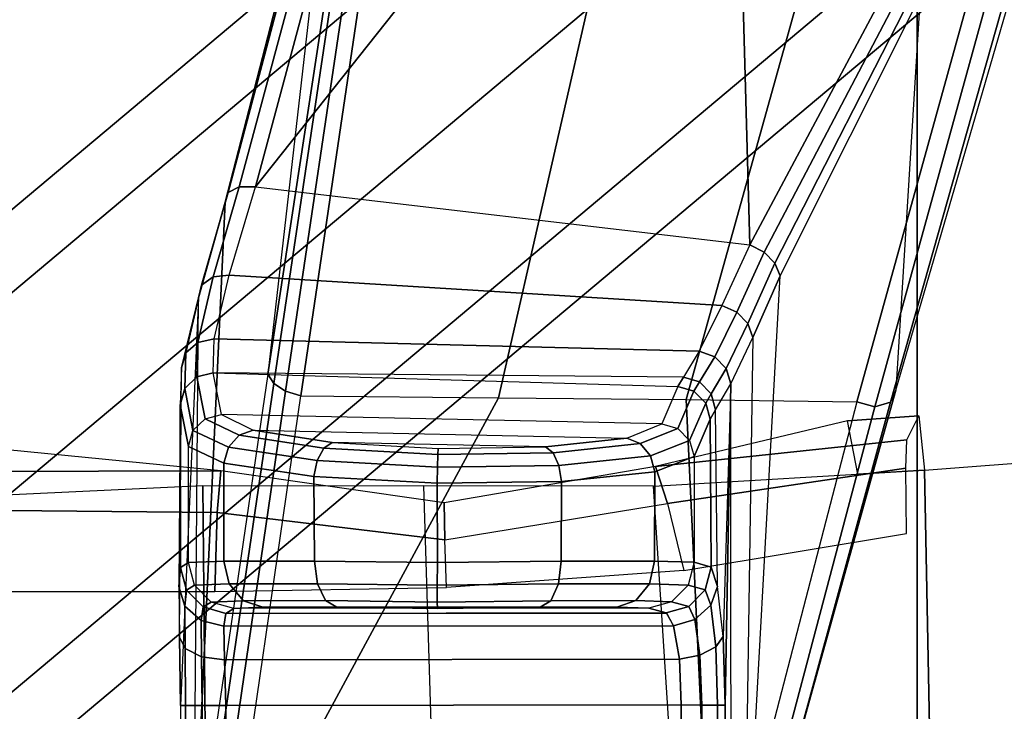
# Model space of a CAD drawing. Units: inches. Extents: x -13.4 to 13.4, y -13.4 to 12.5.
# Drawn here: x 5 to 6.7, y -8.3 to -7.1 of the extents above; entities that cross this region are included whole.
import ezdxf

# ---------------------------------------------------------------- set-up
doc = ezdxf.new("R2010")
doc.units = ezdxf.units.IN
doc.header["$MEASUREMENT"] = 0
for name, color, linetype in [('SEAT-CHASSIS', 5, 'Continuous'), ('SEAT-FABRIC', 5, 'Continuous'), ('SEAT-FOOTREST', 5, 'Continuous'), ('SEAT-FRAME', 5, 'Continuous')]:
    doc.layers.add(name, color=color, linetype=linetype)

msp = doc.modelspace()

# ---------------------------------------------------------------- linework, layer by layer
at = {"layer": 'SEAT-CHASSIS'}
for points in [[(5.5419, -6.9724, 26.569), (5.7184, -6.043, 26.5238), (5.5438, -6.7005, 26.9957), (5.4255, -7.7381, 27.0938)], [(6.7188, -7.0123, 25.9202), (6.808, -6.5613, 26.1794), (6.5415, -7.091, 26.9023), (6.4997, -7.7651, 26.7044)], [(5.5438, -6.7005, 26.9957), (5.3521, -7.4434, 27.5273), (5.3571, -7.4271, 27.5511), (5.5533, -6.6862, 27.0187)], [(5.5533, -6.6862, 27.0187), (5.3571, -7.4271, 27.5511), (5.3764, -7.4176, 27.571), (5.5747, -6.6789, 27.0366)], [(5.5747, -6.6789, 27.0366), (5.3764, -7.4176, 27.571), (5.4041, -7.4177, 27.5805), (5.6022, -6.6805, 27.0445)], [(5.6022, -6.6805, 27.0445), (5.6022, -6.6805, 27.0445), (5.4041, -7.4177, 27.5805), (5.9225, -6.7639, 27.0575)], [(5.3521, -7.4434, 27.5273), (5.5438, -6.7005, 26.9957), (5.4255, -7.7381, 27.0938), (5.2986, -8.6004, 27.6882)], [(6.2502, -7.5167, 27.5631), (6.2324, -6.8769, 27.0318), (5.9225, -6.7639, 27.0575), (5.4041, -7.4177, 27.5805)], [(6.5104, -7.0291, 26.9397), (6.5104, -7.0291, 26.9397), (6.2324, -6.8769, 27.0318), (6.2502, -7.5167, 27.5631)], [(5.5419, -6.9724, 26.569), (5.4255, -7.7381, 27.0938), (5.4354, -7.754, 27.0729), (5.5498, -6.9887, 26.5474)], [(5.5498, -6.9887, 26.5474), (5.4354, -7.754, 27.0729), (5.4554, -7.7671, 27.0583), (5.5687, -7.0025, 26.5317)], [(5.5687, -7.0025, 26.5317), (5.4554, -7.7671, 27.0583), (5.4817, -7.775, 27.0527), (5.5947, -7.0111, 26.525)], [(5.5946, -7.0111, 26.525), (5.4817, -7.775, 27.0527), (5.8199, -7.7782, 26.9799), (5.9948, -7.0134, 26.4047)], [(5.9948, -7.0134, 26.4047), (5.8199, -7.7782, 26.9799), (6.1409, -7.7815, 26.8512), (6.3545, -7.0158, 26.1922)], [(6.3545, -7.0158, 26.1922), (6.1409, -7.7815, 26.8512), (6.4333, -7.7851, 26.6667), (6.6453, -7.0185, 25.8928)], [(6.6453, -7.0185, 25.8928), (6.4333, -7.7851, 26.6667), (6.4639, -7.7939, 26.6667), (6.6736, -7.0339, 25.8862)], [(6.7043, -7.0313, 25.8976), (6.4907, -7.7858, 26.6819), (6.4997, -7.7651, 26.7044), (6.7188, -7.0123, 25.9202)], [(6.2747, -7.5293, 27.5603), (6.527, -7.0482, 26.9305), (6.5104, -7.0291, 26.9397), (6.2502, -7.5167, 27.5631)], [(6.6736, -7.0339, 25.8862), (6.4639, -7.7939, 26.6667), (6.4907, -7.7858, 26.6819), (6.7043, -7.0313, 25.8976)], [(6.2929, -7.548, 27.551), (6.5376, -7.0693, 26.9177), (6.527, -7.0482, 26.9305), (6.2747, -7.5293, 27.5603)], [(6.302, -7.5699, 27.5368), (6.5415, -7.091, 26.9023), (6.5376, -7.0693, 26.9177), (6.2929, -7.548, 27.551)], [(6.5415, -7.091, 26.9023), (6.4997, -7.7651, 26.7044), (6.2398, -8.7004, 27.6919), (6.302, -7.5699, 27.5368)], [(5.3119, -7.5858, 27.6999), (5.3571, -7.4271, 27.5511), (5.3521, -7.4434, 27.5273), (5.3063, -7.6074, 27.681)], [(5.3315, -7.5714, 27.7159), (5.3764, -7.4176, 27.571), (5.3571, -7.4271, 27.5511), (5.3119, -7.5858, 27.6999)], [(5.3593, -7.5684, 27.7243), (5.4041, -7.4177, 27.5805), (5.3764, -7.4176, 27.571), (5.3315, -7.5714, 27.7159)], [(5.4041, -7.4177, 27.5805), (6.2502, -7.5167, 27.5631), (6.202, -7.6206, 27.7103), (5.3593, -7.5684, 27.7243)], [(5.3063, -7.6074, 27.681), (5.3063, -7.6074, 27.681), (5.3521, -7.4434, 27.5273), (5.2986, -8.6004, 27.6882)], [(6.2278, -7.6318, 27.7098), (6.2747, -7.5293, 27.5603), (6.2502, -7.5167, 27.5631), (6.202, -7.6206, 27.7103)], [(6.2469, -7.6513, 27.7031), (6.2929, -7.548, 27.551), (6.2747, -7.5293, 27.5603), (6.2278, -7.6318, 27.7098)], [(6.2554, -7.6755, 27.6915), (6.302, -7.5699, 27.5368), (6.2929, -7.548, 27.551), (6.2469, -7.6513, 27.7031)], [(5.3052, -7.6835, 27.9007), (5.3315, -7.5714, 27.7159), (5.3119, -7.5858, 27.6999), (5.2848, -7.7017, 27.8913)], [(5.3332, -7.6777, 27.9052), (5.3593, -7.5684, 27.7243), (5.3315, -7.5714, 27.7159), (5.3052, -7.6835, 27.9007)], [(5.3593, -7.5684, 27.7243), (6.202, -7.6206, 27.7103), (6.1635, -7.6986, 27.8751), (5.3332, -7.6777, 27.9052)], [(6.2398, -8.7004, 27.6919), (6.2398, -8.7004, 27.6919), (6.302, -7.5699, 27.5368), (6.2554, -7.6755, 27.6915)], [(5.2848, -7.7017, 27.8913), (5.3119, -7.5858, 27.6999), (5.3063, -7.6074, 27.681), (5.2777, -7.7272, 27.8796)], [(5.2743, -8.1878, 27.9138), (5.2777, -7.7272, 27.8796), (5.3063, -7.6074, 27.681), (5.2759, -8.3048, 27.8814)], [(5.3063, -7.6074, 27.681), (5.2759, -8.3048, 27.8814), (5.276, -8.4361, 27.8814), (5.2986, -8.6004, 27.6882)], [(6.1902, -7.7082, 27.8761), (6.2278, -7.6318, 27.7098), (6.202, -7.6206, 27.7103), (6.1635, -7.6986, 27.8751)], [(6.2098, -7.7285, 27.8722), (6.2469, -7.6513, 27.7031), (6.2278, -7.6318, 27.7098), (6.1902, -7.7082, 27.8761)], [(6.2177, -7.7547, 27.8645), (6.2554, -7.6755, 27.6915), (6.2469, -7.6513, 27.7031), (6.2098, -7.7285, 27.8722)], [(5.3037, -7.7425, 28.1099), (5.3052, -7.6835, 27.9007), (5.2848, -7.7017, 27.8913), (5.2831, -7.7626, 28.1076)], [(5.3317, -7.7355, 28.1101), (5.3332, -7.6777, 27.9052), (5.3052, -7.6835, 27.9007), (5.3037, -7.7425, 28.1099)], [(5.3332, -7.6777, 27.9052), (6.1635, -7.6986, 27.8751), (6.1364, -7.7429, 28.054), (5.3317, -7.7355, 28.1101)], [(6.2554, -7.6755, 27.6915), (6.2398, -8.7004, 27.6919), (6.2184, -8.7826, 27.805), (6.2177, -7.7547, 27.8645)], [(6.1639, -7.7511, 28.0557), (6.1902, -7.7082, 27.8761), (6.1635, -7.6986, 27.8751), (6.1364, -7.7429, 28.054)], [(5.2831, -7.7626, 28.1076), (5.2848, -7.7017, 27.8913), (5.2777, -7.7272, 27.8796), (5.2754, -7.7902, 28.104)], [(6.184, -7.7716, 28.0549), (6.2098, -7.7285, 27.8722), (6.1902, -7.7082, 27.8761), (6.1639, -7.7511, 28.0557)], [(5.2754, -7.7902, 28.104), (5.2729, -8.1015, 28.0025), (5.2743, -8.1878, 27.9138), (5.2777, -7.7272, 27.8796)], [(6.1914, -7.7991, 28.0518), (6.2177, -7.7547, 27.8645), (6.2098, -7.7285, 27.8722), (6.184, -7.7716, 28.0549)], [(5.3177, -7.8142, 28.6185), (5.3037, -7.7425, 28.1099), (5.2831, -7.7626, 28.1076), (5.2971, -7.8342, 28.6162)], [(5.4255, -7.7381, 27.0938), (5.2986, -8.6004, 27.6882), (5.3089, -8.6159, 27.667), (5.4354, -7.754, 27.0729)], [(5.3457, -7.8071, 28.6187), (5.3317, -7.7355, 28.1101), (5.3037, -7.7425, 28.1099), (5.3177, -7.8142, 28.6185)], [(6.0994, -7.8232, 28.6309), (5.3457, -7.8071, 28.6187), (5.3317, -7.7355, 28.1101), (6.1268, -7.7592, 28.1714)], [(6.1268, -7.7592, 28.1714), (6.1268, -7.7592, 28.1714), (6.1364, -7.7429, 28.054), (5.3317, -7.7355, 28.1101)], [(6.1544, -7.7672, 28.1719), (6.1639, -7.7511, 28.0557), (6.1364, -7.7429, 28.054), (6.1268, -7.7592, 28.1714)], [(6.1746, -7.7876, 28.1703), (6.184, -7.7716, 28.0549), (6.1639, -7.7511, 28.0557), (6.1544, -7.7672, 28.1719)], [(5.2971, -7.8342, 28.6162), (5.2831, -7.7626, 28.1076), (5.2754, -7.7902, 28.104), (5.2894, -7.8618, 28.6125)], [(5.4354, -7.754, 27.0729), (5.3089, -8.6159, 27.667), (5.3297, -8.6283, 27.6526), (5.4554, -7.7671, 27.0583)], [(5.4554, -7.7671, 27.0583), (5.3297, -8.6283, 27.6526), (5.3567, -8.635, 27.648), (5.4817, -7.775, 27.0527)], [(6.127, -7.8312, 28.6314), (6.1544, -7.7672, 28.1719), (6.1268, -7.7592, 28.1714), (6.0994, -7.8232, 28.6309)], [(6.1471, -7.8516, 28.6298), (6.1746, -7.7876, 28.1703), (6.1544, -7.7672, 28.1719), (6.127, -7.8312, 28.6314)], [(6.2177, -7.7547, 27.8645), (6.2044, -8.1868, 27.9188), (6.1949, -8.101, 28.002), (6.1914, -7.7991, 28.0518)], [(6.2079, -8.3043, 27.8879), (6.2079, -8.3043, 27.8879), (6.2177, -7.7547, 27.8645), (6.2044, -8.1868, 27.9188)], [(6.2079, -8.3043, 27.8879), (6.2072, -8.4373, 27.8877), (6.2184, -8.7826, 27.805), (6.2177, -7.7547, 27.8645)], [(6.4907, -7.7858, 26.6819), (6.235, -8.7212, 27.6713), (6.2398, -8.7004, 27.6919), (6.4997, -7.7651, 26.7044)], [(5.3567, -8.635, 27.648), (5.3567, -8.635, 27.648), (5.4817, -7.775, 27.0527), (5.8199, -7.7782, 26.9799)], [(5.3567, -8.635, 27.648), (5.8199, -7.7782, 26.9799), (6.1409, -7.7815, 26.8512), (6.1861, -8.7359, 27.6465)], [(6.1409, -7.7815, 26.8512), (6.1409, -7.7815, 26.8512), (6.4333, -7.7851, 26.6667), (6.1861, -8.7359, 27.6465)], [(6.1821, -7.8151, 28.1669), (6.1914, -7.7991, 28.0518), (6.184, -7.7716, 28.0549), (6.1746, -7.7876, 28.1703)], [(5.2759, -8.0686, 28.1203), (5.2759, -8.0686, 28.1203), (5.2754, -7.7902, 28.104), (5.2729, -8.1015, 28.0025)], [(5.2894, -7.8618, 28.6125), (5.2754, -7.7902, 28.104), (5.2759, -8.0686, 28.1203), (5.2894, -8.0602, 28.6125)], [(6.1546, -7.8791, 28.6264), (6.1821, -7.8151, 28.1669), (6.1746, -7.7876, 28.1703), (6.1471, -7.8516, 28.6298)], [(6.1949, -8.101, 28.002), (6.1914, -7.7991, 28.0518), (6.1821, -7.8151, 28.1669), (6.1841, -8.0679, 28.1338)], [(6.4333, -7.7851, 26.6667), (6.1861, -8.7359, 27.6465), (6.2148, -8.7347, 27.6542), (6.4639, -7.7939, 26.6667)], [(6.4639, -7.7939, 26.6667), (6.2148, -8.7347, 27.6542), (6.235, -8.7212, 27.6713), (6.4907, -7.7858, 26.6819)], [(5.3177, -7.8142, 28.6185), (5.3761, -7.8422, 28.8131), (5.3578, -7.8628, 28.8208), (5.2971, -7.8342, 28.6162)], [(5.3457, -7.8071, 28.6187), (5.4, -7.8336, 28.8), (5.3761, -7.8422, 28.8131), (5.3177, -7.8142, 28.6185)], [(5.4, -7.8336, 28.8), (6.0394, -7.8472, 28.81), (6.0994, -7.8232, 28.6309), (5.3457, -7.8071, 28.6187)], [(6.1841, -8.0679, 28.1338), (6.1821, -7.8151, 28.1669), (6.1546, -7.8791, 28.6264), (6.1546, -8.0599, 28.6264)], [(5.2971, -7.8342, 28.6162), (5.3578, -7.8628, 28.8208), (5.3497, -7.8903, 28.8212), (5.2894, -7.8618, 28.6125)], [(5.4, -7.8336, 28.8), (5.5351, -7.8547, 28.9319), (5.521, -7.8645, 28.9546), (5.3761, -7.8422, 28.8131)], [(5.9004, -7.8624, 28.9376), (5.5351, -7.8547, 28.9319), (5.4, -7.8336, 28.8), (6.0394, -7.8472, 28.81)], [(6.0394, -7.8472, 28.81), (6.0994, -7.8232, 28.6309), (6.127, -7.8312, 28.6314), (6.0626, -7.8566, 28.8238)], [(6.0626, -7.8566, 28.8238), (6.127, -7.8312, 28.6314), (6.1471, -7.8516, 28.6298), (6.08, -7.8775, 28.8322)], [(5.3761, -7.8422, 28.8131), (5.521, -7.8645, 28.9546), (5.5099, -7.8856, 28.9701), (5.3578, -7.8628, 28.8208)], [(5.9004, -7.8624, 28.9376), (6.0394, -7.8472, 28.81), (6.0626, -7.8566, 28.8238), (5.9133, -7.8727, 28.9607)], [(6.08, -7.8775, 28.8322), (6.1471, -7.8516, 28.6298), (6.1546, -7.8791, 28.6264), (6.0876, -7.905, 28.8333)], [(5.2894, -8.0602, 28.6125), (5.2894, -7.8618, 28.6125), (5.3497, -7.8903, 28.8212), (5.3501, -8.058, 28.822)], [(5.3578, -7.8628, 28.8208), (5.5099, -7.8856, 28.9701), (5.5042, -7.9131, 28.9747), (5.3497, -7.8903, 28.8212)], [(5.521, -7.8645, 28.9546), (5.7164, -7.8756, 29.0083), (5.7156, -7.897, 29.0269), (5.5099, -7.8856, 28.9701)], [(5.5351, -7.8547, 28.9319), (5.717, -7.8652, 28.9819), (5.7164, -7.8756, 29.0083), (5.521, -7.8645, 28.9546)], [(5.717, -7.8652, 28.9819), (5.717, -7.8652, 28.9819), (5.9004, -7.8624, 28.9376), (5.5351, -7.8547, 28.9319)], [(5.717, -7.8652, 28.9819), (5.9004, -7.8624, 28.9376), (5.9133, -7.8727, 28.9607), (5.7164, -7.8756, 29.0083)], [(5.9133, -7.8727, 28.9607), (6.0626, -7.8566, 28.8238), (6.08, -7.8775, 28.8322), (5.9231, -7.8941, 28.9767)], [(5.5099, -7.8856, 28.9701), (5.7156, -7.897, 29.0269), (5.7148, -7.9246, 29.0336), (5.5042, -7.9131, 28.9747)], [(5.7164, -7.8756, 29.0083), (5.9133, -7.8727, 28.9607), (5.9231, -7.8941, 28.9767), (5.7156, -7.897, 29.0269)], [(5.9231, -7.8941, 28.9767), (6.08, -7.8775, 28.8322), (6.0876, -7.905, 28.8333), (5.9276, -7.9216, 28.9819)], [(6.0872, -8.0579, 28.8338), (6.0876, -7.905, 28.8333), (6.1546, -7.8791, 28.6264), (6.1546, -8.0599, 28.6264)], [(5.3501, -8.058, 28.822), (5.3497, -7.8903, 28.8212), (5.5042, -7.9131, 28.9747), (5.5053, -8.058, 28.9753)], [(5.7156, -7.897, 29.0269), (5.9231, -7.8941, 28.9767), (5.9276, -7.9216, 28.9819), (5.7148, -7.9246, 29.0336)], [(5.5053, -8.058, 28.9753), (5.5042, -7.9131, 28.9747), (5.7148, -7.9246, 29.0336), (5.7154, -8.0601, 29.0336)], [(5.9273, -8.0581, 28.9821), (5.9276, -7.9216, 28.9819), (6.0876, -7.905, 28.8333), (6.0872, -8.0579, 28.8338)], [(5.7154, -8.0601, 29.0336), (5.7148, -7.9246, 29.0336), (5.9276, -7.9216, 28.9819), (5.9273, -8.0581, 28.9821)], [(5.2833, -8.1349, 28.0222), (5.2862, -8.1076, 28.1207), (5.2759, -8.0686, 28.1203), (5.2729, -8.1015, 28.0025)], [(5.2894, -8.0602, 28.6125), (5.2759, -8.0686, 28.1203), (5.2862, -8.1076, 28.1207), (5.2998, -8.0991, 28.6129)], [(5.3591, -8.0968, 28.817), (5.2998, -8.0991, 28.6129), (5.2894, -8.0602, 28.6125), (5.3501, -8.058, 28.822)], [(5.5102, -8.0968, 28.9663), (5.3591, -8.0968, 28.817), (5.3501, -8.058, 28.822), (5.5053, -8.058, 28.9753)], [(5.7149, -8.0991, 29.0233), (5.5102, -8.0968, 28.9663), (5.5053, -8.058, 28.9753), (5.7154, -8.0601, 29.0336)], [(5.9227, -8.0969, 28.9729), (5.7149, -8.0991, 29.0233), (5.7154, -8.0601, 29.0336), (5.9273, -8.0581, 28.9821)], [(6.0785, -8.0967, 28.8285), (5.9227, -8.0969, 28.9729), (5.9273, -8.0581, 28.9821), (6.0872, -8.0579, 28.8338)], [(6.1443, -8.0988, 28.6264), (6.0785, -8.0967, 28.8285), (6.0872, -8.0579, 28.8338), (6.1546, -8.0599, 28.6264)], [(6.1443, -8.0988, 28.6264), (6.1738, -8.1068, 28.1338), (6.1841, -8.0679, 28.1338), (6.1546, -8.0599, 28.6264)], [(6.1738, -8.1068, 28.1338), (6.1835, -8.1332, 28.0196), (6.1949, -8.101, 28.002), (6.1841, -8.0679, 28.1338)], [(5.2836, -8.2074, 27.9487), (5.2833, -8.1349, 28.0222), (5.2729, -8.1015, 28.0025), (5.2743, -8.1878, 27.9138)], [(5.2998, -8.0991, 28.6129), (5.2862, -8.1076, 28.1207), (5.3144, -8.1363, 28.1204), (5.328, -8.1279, 28.6126)], [(5.3833, -8.1256, 28.8028), (5.328, -8.1279, 28.6126), (5.2998, -8.0991, 28.6129), (5.3591, -8.0968, 28.817)], [(5.5241, -8.1255, 28.942), (5.3833, -8.1256, 28.8028), (5.3591, -8.0968, 28.817), (5.5102, -8.0968, 28.9663)], [(5.7149, -8.1278, 28.995), (5.5241, -8.1255, 28.942), (5.5102, -8.0968, 28.9663), (5.7149, -8.0991, 29.0233)], [(5.9096, -8.1257, 28.9481), (5.7149, -8.1278, 28.995), (5.7149, -8.0991, 29.0233), (5.9227, -8.0969, 28.9729)], [(6.0548, -8.1254, 28.8135), (5.9096, -8.1257, 28.9481), (5.9227, -8.0969, 28.9729), (6.0785, -8.0967, 28.8285)], [(6.1161, -8.1275, 28.6252), (6.0548, -8.1254, 28.8135), (6.0785, -8.0967, 28.8285), (6.1443, -8.0988, 28.6264)], [(6.1161, -8.1275, 28.6252), (6.1456, -8.1355, 28.1326), (6.1738, -8.1068, 28.1338), (6.1443, -8.0988, 28.6264)], [(6.1835, -8.1332, 28.0196), (6.1917, -8.2047, 27.9482), (6.2044, -8.1868, 27.9188), (6.1949, -8.101, 28.002)], [(5.3114, -8.1596, 28.0366), (5.3144, -8.1363, 28.1204), (5.2862, -8.1076, 28.1207), (5.2833, -8.1349, 28.0222)], [(6.1456, -8.1355, 28.1326), (6.1561, -8.1576, 28.031), (6.1835, -8.1332, 28.0196), (6.1738, -8.1068, 28.1338)], [(5.3118, -8.2217, 27.975), (5.3114, -8.1596, 28.0366), (5.2833, -8.1349, 28.0222), (5.2836, -8.2074, 27.9487)], [(5.3499, -8.1693, 28.0419), (5.3532, -8.1473, 28.1195), (5.3144, -8.1363, 28.1204), (5.3114, -8.1596, 28.0366)], [(5.328, -8.1279, 28.6126), (5.3144, -8.1363, 28.1204), (5.3532, -8.1473, 28.1195), (5.3668, -8.1389, 28.6117)], [(5.4165, -8.1367, 28.7831), (5.3668, -8.1389, 28.6117), (5.328, -8.1279, 28.6126), (5.3833, -8.1256, 28.8028)], [(6.0774, -8.1386, 28.6231), (5.3668, -8.1389, 28.6117), (5.3532, -8.1473, 28.1195), (6.1069, -8.1466, 28.1305)], [(5.4165, -8.1367, 28.7831), (6.0223, -8.1366, 28.7928), (6.0774, -8.1386, 28.6231), (5.3668, -8.1389, 28.6117)], [(5.5434, -8.1367, 28.9086), (5.4165, -8.1367, 28.7831), (5.3833, -8.1256, 28.8028), (5.5241, -8.1255, 28.942)], [(5.8914, -8.1368, 28.9141), (5.5434, -8.1367, 28.9086), (5.4165, -8.1367, 28.7831), (6.0223, -8.1366, 28.7928)], [(5.7153, -8.1388, 28.9562), (5.5434, -8.1367, 28.9086), (5.5241, -8.1255, 28.942), (5.7149, -8.1278, 28.995)], [(5.7153, -8.1388, 28.9562), (5.7153, -8.1388, 28.9562), (5.8914, -8.1368, 28.9141), (5.5434, -8.1367, 28.9086)], [(5.8914, -8.1368, 28.9141), (5.7153, -8.1388, 28.9562), (5.7149, -8.1278, 28.995), (5.9096, -8.1257, 28.9481)], [(6.0223, -8.1366, 28.7928), (5.8914, -8.1368, 28.9141), (5.9096, -8.1257, 28.9481), (6.0548, -8.1254, 28.8135)], [(6.0774, -8.1386, 28.6231), (6.0223, -8.1366, 28.7928), (6.0548, -8.1254, 28.8135), (6.1161, -8.1275, 28.6252)], [(6.0774, -8.1386, 28.6231), (6.1069, -8.1466, 28.1305), (6.1456, -8.1355, 28.1326), (6.1161, -8.1275, 28.6252)], [(6.1069, -8.1466, 28.1305), (6.1192, -8.1684, 28.0336), (6.1561, -8.1576, 28.031), (6.1456, -8.1355, 28.1326)], [(6.1561, -8.1576, 28.031), (6.1648, -8.2186, 27.969), (6.1917, -8.2047, 27.9482), (6.1835, -8.1332, 28.0196)], [(5.3499, -8.1693, 28.0419), (6.1192, -8.1684, 28.0336), (6.1081, -8.1469, 28.1112), (5.3532, -8.1473, 28.1195)], [(6.1069, -8.1466, 28.1305), (6.1069, -8.1466, 28.1305), (5.3532, -8.1473, 28.1195), (6.1081, -8.1469, 28.1112)], [(5.3512, -8.2268, 27.9854), (5.3499, -8.1693, 28.0419), (5.3114, -8.1596, 28.0366), (5.3118, -8.2217, 27.975)], [(5.3512, -8.2268, 27.9854), (6.1295, -8.2255, 27.9766), (6.1192, -8.1684, 28.0336), (5.3499, -8.1693, 28.0419)], [(6.1192, -8.1684, 28.0336), (6.1295, -8.2255, 27.9766), (6.1648, -8.2186, 27.969), (6.1561, -8.1576, 28.031)], [(5.2846, -8.3048, 27.9224), (5.2836, -8.2074, 27.9487), (5.2743, -8.1878, 27.9138), (5.2759, -8.3048, 27.8814)], [(6.1917, -8.2047, 27.9482), (6.1947, -8.3042, 27.9216), (6.2079, -8.3043, 27.8879), (6.2044, -8.1868, 27.9188)], [(6.1648, -8.2186, 27.969), (6.1678, -8.3041, 27.9459), (6.1947, -8.3042, 27.9216), (6.1917, -8.2047, 27.9482)], [(5.3131, -8.3048, 27.9531), (5.3118, -8.2217, 27.975), (5.2836, -8.2074, 27.9487), (5.2846, -8.3048, 27.9224)], [(5.3533, -8.3048, 27.9648), (5.3512, -8.2268, 27.9854), (5.3118, -8.2217, 27.975), (5.3131, -8.3048, 27.9531)], [(6.1295, -8.2255, 27.9766), (6.1328, -8.3038, 27.9555), (6.1678, -8.3041, 27.9459), (6.1648, -8.2186, 27.969)], [(5.3533, -8.3048, 27.9648), (6.1328, -8.3038, 27.9555), (6.1295, -8.2255, 27.9766), (5.3512, -8.2268, 27.9854)], [(5.2847, -8.4361, 27.9224), (5.2846, -8.3048, 27.9224), (5.2759, -8.3048, 27.8814), (5.276, -8.4361, 27.8814)], [(5.3132, -8.4361, 27.9531), (5.3131, -8.3048, 27.9531), (5.2846, -8.3048, 27.9224), (5.2847, -8.4361, 27.9224)], [(5.3533, -8.436, 27.9648), (5.3533, -8.3048, 27.9648), (5.3131, -8.3048, 27.9531), (5.3132, -8.4361, 27.9531)], [(5.3533, -8.436, 27.9648), (6.1321, -8.4369, 27.9555), (6.1328, -8.3038, 27.9555), (5.3533, -8.3048, 27.9648)], [(6.1328, -8.3038, 27.9555), (6.1321, -8.4369, 27.9555), (6.1671, -8.4371, 27.9459), (6.1678, -8.3041, 27.9459)], [(6.1678, -8.3041, 27.9459), (6.1671, -8.4371, 27.9459), (6.1941, -8.4372, 27.9215), (6.1947, -8.3042, 27.9216)], [(6.1947, -8.3042, 27.9216), (6.1941, -8.4372, 27.9215), (6.2072, -8.4373, 27.8877), (6.2079, -8.3043, 27.8879)]]:
    msp.add_3dface(points, dxfattribs=at)
at = {"layer": 'SEAT-FABRIC'}
for points in [[(6.5365, -9.7073, 29.9588), (6.5365, 9.7073, 29.9588), (3.5334, 9.9073, 29.9878), (3.5334, -9.9073, 29.9878)], [(6.5365, -9.7073, 29.9588), (7.3337, -9.5511, 29.8628), (7.3337, 9.5511, 29.8628), (6.5365, 9.7073, 29.9588)]]:
    msp.add_3dface(points, dxfattribs=at)
at = {"layer": 'SEAT-FOOTREST'}
for points in [[(4.5276, -7.842, 9.4032), (6.9366, -5.8205, 9.4032), (7.021, -5.8913, 9.6691), (4.5826, -7.9373, 9.6691)], [(4.5826, -7.9373, 9.1374), (7.021, -5.8913, 9.1374), (6.9366, -5.8205, 9.4032), (4.5276, -7.842, 9.4032)], [(4.5826, -7.9373, 9.6691), (7.021, -5.8913, 9.6691), (7.2246, -6.0622, 9.7792), (4.7156, -8.1676, 9.7792)], [(4.7156, -8.1676, 9.0273), (7.2246, -6.0622, 9.0273), (7.021, -5.8913, 9.1374), (4.5826, -7.9373, 9.1374)], [(4.7156, -8.1676, 9.7792), (7.2246, -6.0622, 9.7792), (7.4283, -6.2331, 9.6691), (4.8485, -8.3978, 9.6691)], [(4.8485, -8.3978, 9.1374), (7.4283, -6.2331, 9.1374), (7.2246, -6.0622, 9.0273), (4.7156, -8.1676, 9.0273)], [(4.8485, -8.3978, 9.6691), (7.4283, -6.2331, 9.6691), (7.5127, -6.3039, 9.4032), (4.9035, -8.4932, 9.4032)], [(4.9035, -8.4932, 9.4032), (7.5127, -6.3039, 9.4032), (7.4283, -6.2331, 9.1374), (4.8485, -8.3978, 9.1374)]]:
    msp.add_3dface(points, dxfattribs=at)
at = {"layer": 'SEAT-FRAME'}
for points in [[(6.519, -7.8501, 28.8888), (6.5391, -7.809, 28.3017), (6.4171, -7.8177, 28.2892), (6.0888, -7.8961, 28.9957)], [(6.5391, -7.809, 28.3017), (6.5489, -7.9023, 28.1835), (6.4351, -7.909, 28.1708), (6.4171, -7.8177, 28.2892)], [(6.517, -7.899, 29.0478), (6.519, -7.8501, 28.8888), (6.0888, -7.8961, 28.9957), (6.1091, -7.9591, 29.1471)], [(5.3447, -7.9032, 28.9851), (4.9793, -7.8673, 28.426), (4.5347, -7.8804, 28.5156), (4.5066, -7.9055, 28.8743)], [(6.5737, -9.1613, 28.3637), (6.5489, -7.9023, 28.1835), (7.0026, -7.8677, 28.2459), (7.2918, -9.0478, 28.763)], [(6.1091, -7.9591, 29.1471), (6.0888, -7.8961, 28.9957), (5.7272, -7.9579, 29.1457), (5.7283, -8.0215, 29.2323)], [(6.1672, -9.2016, 28.1817), (6.0855, -7.9295, 28.1317), (6.5489, -7.9023, 28.1835), (6.5737, -9.1613, 28.3637)], [(6.5181, -8.0108, 29.1713), (6.517, -7.899, 29.0478), (6.1091, -7.9591, 29.1471), (6.1372, -8.0741, 29.2622)], [(5.3447, -7.9032, 28.9851), (4.5066, -7.9055, 28.8743), (4.4971, -7.9667, 29.0778), (5.3385, -7.9746, 29.1636)], [(5.7272, -7.9579, 29.1457), (5.3447, -7.9032, 28.9851), (5.3385, -7.9746, 29.1636), (5.7283, -8.0215, 29.2323)], [(5.3266, -9.2335, 28.176), (4.9467, -9.2439, 28.3494), (4.9393, -7.9462, 28.3524), (5.3138, -7.9287, 28.1814)], [(5.3266, -9.2335, 28.176), (5.3138, -7.9287, 28.1814), (5.6915, -7.9289, 28.0878), (5.7313, -9.2232, 28.0888)], [(5.6915, -7.9289, 28.0878), (5.7313, -9.2232, 28.0888), (6.1672, -9.2016, 28.1817), (6.0855, -7.9295, 28.1317)], [(5.3343, -8.1098, 29.3004), (5.3385, -7.9746, 29.1636), (4.4971, -7.9667, 29.0778), (4.4839, -8.1097, 29.2344)], [(6.1091, -7.9591, 29.1471), (6.1372, -8.0741, 29.2622), (5.7312, -8.1032, 29.3021), (5.7283, -8.0215, 29.2323)], [(5.7312, -8.1032, 29.3021), (5.7283, -8.0215, 29.2323), (5.3385, -7.9746, 29.1636), (5.3343, -8.1098, 29.3004)]]:
    msp.add_3dface(points, dxfattribs=at)

doc.saveas('drawing.dxf')
